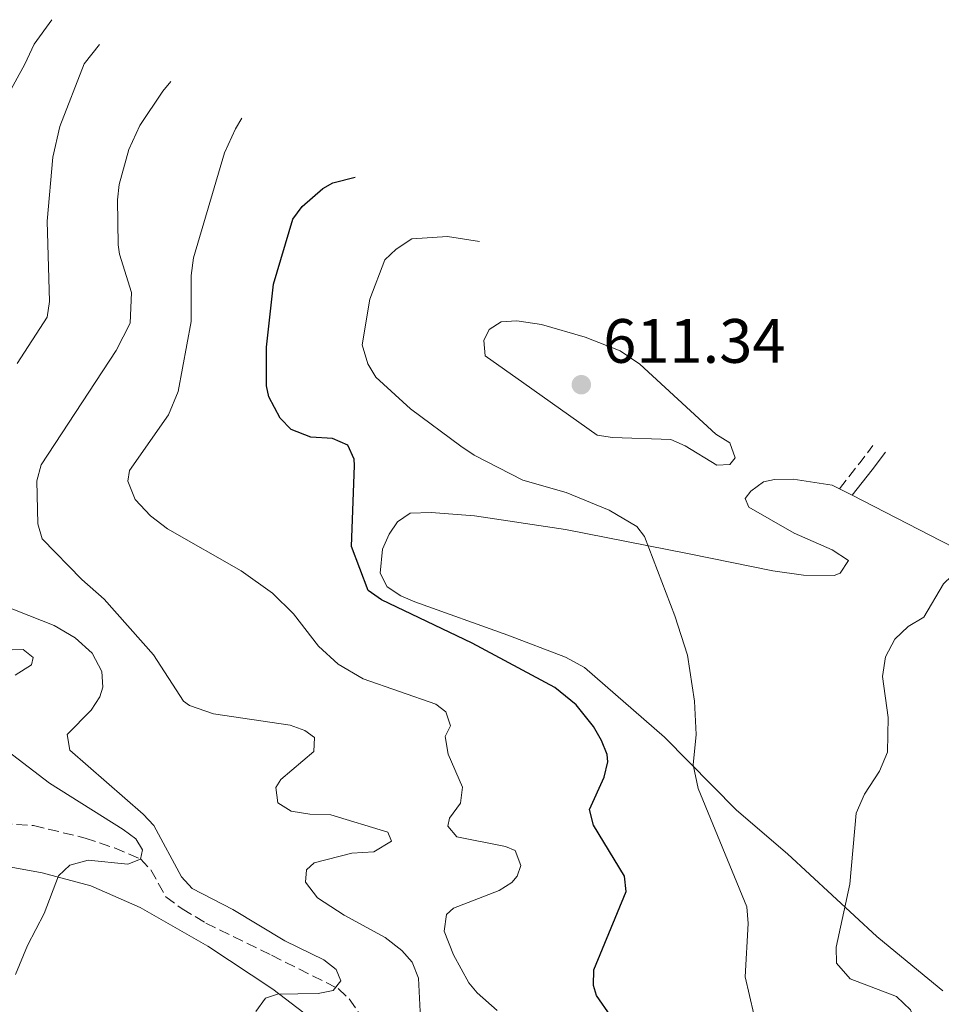
# Model space of a CAD drawing. Units: metres. Extents: x 655808 to 657680, y 4704728 to 4705773.
# Drawn here: x 657303 to 657450, y 4705449 to 4705606 of the extents above; entities that cross this region are included whole.
import ezdxf

# ---------------------------------------------------------------- set-up
doc = ezdxf.new("R2010")
doc.units = ezdxf.units.M
doc.header["$MEASUREMENT"] = 0
doc.linetypes.add('DGN Style 3', pattern=[2.435890702152634, 1.739921930109024, -0.6959687720436097])
for name, color, linetype, lineweight in [('Barranco lineal', 142, 'DGN Style 3', 13), ('Camino', 7, 'DGN Style 3', 0), ('Cota de punto acotado terreno', 7, 'Continuous', 0), ('Curva de nivel directora', 30, 'Continuous', 30), ('Curva de nivel intermedia', 30, 'Continuous', 0), ('Línea de cambio de uso (parcela vista)', 92, 'Continuous', 0), ('Margen derecho', 7, 'Continuous', 0), ('Punto acotado terreno (símbolo)', 7, 'Continuous', 0)]:
    doc.layers.add(name, color=color, linetype=linetype, lineweight=lineweight)
doc.styles.add('Style-Arial', font='arial.ttf')

# ---------------------------------------------------------------- blocks, each defined once
blk = doc.blocks.new('5PATER')
at = {"layer": 'Punto acotado terreno (símbolo)', "linetype": 'Continuous', "lineweight": 0}
h = blk.add_hatch(color=51, dxfattribs=at)
edge = h.paths.add_edge_path()
edge.add_ellipse((0, 0), major_axis=(-0.1095731443231308, -0.1110710700762829), ratio=0.9994222409660317, start_angle=0, end_angle=360)

msp = doc.modelspace()

# ---------------------------------------------------------------- linework, layer by layer
at = {"layer": 'Barranco lineal', "color": 142, "linetype": 'DGN Style 3', "lineweight": 13}
msp.add_polyline3d([(657261.2199999997, 4705487.25, 572.8800000000047), (657268.75, 4705484.27, 572.2100000000064), (657271.0499999998, 4705483.380000001, 572.2899999999936), (657278.9600000001, 4705480.5, 574.2200000000012), (657286.1299999999, 4705478.039999999, 574.4700000000012), (657289.1699999999, 4705477.439999999, 574.8999999999943), (657299.8899999997, 4705477.730000001, 578.2899999999936), (657305.0199999996, 4705477.449999999, 579.279999999999), (657313.29, 4705475.430000001, 579.9700000000012), (657318, 4705473.850000001, 580.2700000000041), (657322.1200000001, 4705472.09, 580.2700000000041), (657323.7800000003, 4705470.359999999, 580.7400000000052), (657326.1799999997, 4705466.039999999, 582.1600000000036), (657328.79, 4705464.109999999, 582.5500000000029), (657332.5899999999, 4705461.84, 582.9600000000064), (657343.1100000005, 4705456.67, 584.9799999999959), (657353.7800000003, 4705451.350000001, 584.9799999999959), (657355.54, 4705449.699999999, 585.3800000000047), (657358.25, 4705445.789999999, 586.320000000007)], dxfattribs=at)
at = {"layer": 'Camino', "color": 7, "linetype": 'DGN Style 3', "lineweight": 0, "extrusion": (-0.7560215160037317, 0.6222820172618585, 0.2029693531839998), "elevation": 2431256.944576942, "flags": 128}
msp.add_lwpolyline([(-4050911.590706313, -503338.4741990896), (-4050917.188144323, -503339.158441534), (-4050920.314500522, -503339.9039594213)], dxfattribs=at)
at = {"layer": 'Curva de nivel directora', "color": 30, "linetype": 'Continuous', "lineweight": 30, "elevation": 600.0000000000002, "flags": 128}
msp.add_lwpolyline([(657397.369999999, 4705446.939999999), (657395.0800000001, 4705450.25), (657394.6100000007, 4705451.840000002), (657394.650000001, 4705454.36), (657399.85, 4705466.880000002), (657399.5399999993, 4705469.350000001), (657394.5799999994, 4705477.500000002), (657393.9600000002, 4705479.990000002), (657396.2800000004, 4705485.15), (657396.8899999984, 4705487.630000001), (657396.7799999989, 4705488.82), (657395.9000000004, 4705491.060000002), (657394.5899999985, 4705493.300000002), (657391.8500000003, 4705496.770000001), (657388.4199999992, 4705499.529999999), (657375.1800000003, 4705506.630000004), (657360.6799999984, 4705513.57), (657358.5799999996, 4705515.050000003), (657355.8799999994, 4705522.090000001), (657356.3899999991, 4705535.03), (657356.3400000001, 4705536.060000001), (657355.2899999993, 4705538.32), (657352.8300000007, 4705539.34), (657349.3700000006, 4705539.600000001), (657346.2399999992, 4705540.820000002), (657344.4899999991, 4705542.600000001), (657342.6899999997, 4705546.039999999), (657342.3099999997, 4705547.800000003), (657342.2699999994, 4705553.960000004), (657343.4400000006, 4705564.029999999), (657346.4899999995, 4705574.480000001), (657348.0199999984, 4705576.470000001), (657351.2799999996, 4705579.350000001), (657352.8899999988, 4705580.270000001), (657356.4800000007, 4705581.180000001)], dxfattribs=at)
at = {"layer": 'Curva de nivel intermedia', "color": 30, "linetype": 'Continuous', "lineweight": 0, "flags": 128}
for points, elevation in [([(657297.7000000001, 4705588.55), (657303.6600000013, 4705599.279999998), (657305.140000001, 4705602.48), (657307.9400000017, 4705606.369999998)], 580.0000000000001), ([(657302.4000000006, 4705551.37), (657307.2100000007, 4705558.779999999), (657307.5900000007, 4705561.260000001), (657307.2199999996, 4705574.15), (657308.1100000015, 4705584.399999999), (657309.2200000001, 4705589.27), (657313.1200000005, 4705599.33), (657315.6100000005, 4705602.390000001)], 585), ([(657318.4600000003, 4705577.539999999), (657318.7100000007, 4705580.019999998), (657320.290000001, 4705585.609999998), (657322.0600000012, 4705589.449999998), (657325.6900000012, 4705594.909999999), (657326.9699999996, 4705596.489999999)], 590.0000000000001), ([(657353.7600000005, 4705503.239999999), (657350.6100000012, 4705506.149999999), (657346.6000000013, 4705511.3), (657343.2500000007, 4705514.599999999), (657338.2700000008, 4705518.199999999), (657326.4500000012, 4705524.9), (657323.7399999998, 4705526.970000001), (657321.3000000013, 4705529.599999999), (657320.120000001, 4705532.539999999), (657320.3700000015, 4705534.239999999), (657326.6000000008, 4705543.150000001), (657328.160000001, 4705546.899999999), (657330.2400000021, 4705558.100000001), (657330.2599999999, 4705565.429999999), (657330.6300000009, 4705568.259999999), (657335.5700000006, 4705585.069999999), (657337.3200000008, 4705588.930000001), (657338.3300000011, 4705590.600000001)], 595.0000000000001), ([(657366.9100000003, 4705446.630000002), (657366.5999999995, 4705453.029999998), (657365.5700000012, 4705455.55), (657363.9400000018, 4705457.460000001), (657361.2500000007, 4705459.52), (657354.7000000017, 4705463.069999998), (657350.4600000014, 4705465.850000001), (657348.5599999992, 4705468.369999998), (657348.6700000011, 4705470.34), (657349.9200000005, 4705471.489999998), (657355.9600000001, 4705473.009999999), (657359.4800000003, 4705473.21), (657362.2699999999, 4705474.949999999), (657361.6799999998, 4705476.349999998), (657352.6100000016, 4705479.150000001), (657349.2200000009, 4705479.24), (657346.2500000005, 4705479.75), (657344.1300000015, 4705481.06), (657343.7900000017, 4705483.51), (657344.6100000021, 4705484.789999999), (657349.8900000014, 4705489.259999999), (657349.9899999998, 4705491.519999999), (657348.4200000007, 4705492.619999998), (657346.0600000003, 4705493.519999999), (657333.8099999994, 4705495.3), (657329.9800000006, 4705496.659999999), (657329.0199999993, 4705497.350000001), (657324.2400000005, 4705504.739999999), (657316.3300000002, 4705513.630000001), (657312.7500000016, 4705516.81), (657306.4300000007, 4705523.329999999), (657305.7199999997, 4705525.71), (657305.540000001, 4705532.579999999), (657306.2699999998, 4705535.16), (657318.2600000014, 4705553.439999999), (657320.49, 4705557.839999998), (657320.690000001, 4705562.74), (657318.7900000011, 4705568.84), (657318.5800000011, 4705570.349999999), (657318.4600000003, 4705577.539999999)], 590.0000000000001), ([(657420.2200000014, 4705447.239999999), (657418.8400000001, 4705453.25), (657419.3200000006, 4705461.75), (657419.0999999995, 4705464.42), (657411.35, 4705483.34), (657410.560000001, 4705487.159999999), (657411.0300000004, 4705491.99), (657410.7400000021, 4705497.350000001), (657409.6199999999, 4705504.699999999), (657407.6100000006, 4705511.009999999), (657402.7300000011, 4705523.680000001), (657401.5100000007, 4705525.279999998), (657397.1000000007, 4705527.909999999), (657390.2099999996, 4705530.739999999), (657383.3200000008, 4705532.720000001), (657375.510000001, 4705536.699999998), (657373.3600000008, 4705538.130000001), (657365.3200000009, 4705544.13), (657359.770000001, 4705549.159999999), (657358.5300000004, 4705551.32), (657357.6200000007, 4705554.329999999), (657358.820000001, 4705561.67), (657361.2100000004, 4705567.939999999), (657363.0099999999, 4705569.66), (657365.5399999999, 4705571.300000001), (657371.2599999999, 4705571.699999998), (657376.3600000005, 4705570.869999999)], 605.0000000000001), ([(657414.3099999994, 4705535.100000001), (657409.2500000012, 4705538.180000001), (657406.9600000001, 4705539.199999999), (657397.6600000019, 4705539.53), (657395.1699999995, 4705539.890000001), (657383.4800000017, 4705548.24), (657377.2700000001, 4705552.57), (657377.0700000012, 4705555.06), (657377.9000000005, 4705556.810000001), (657379.8499999996, 4705558.039999999), (657382.3600000021, 4705558.210000002), (657386.2800000003, 4705557.59), (657393.2899999997, 4705555.599999999), (657398.8799999999, 4705553.399999999), (657401.9900000013, 4705551.26), (657414.1500000006, 4705540.029999998), (657416.4300000005, 4705538.66), (657417.2500000009, 4705536.28), (657416.4200000016, 4705535.199999998), (657414.3099999994, 4705535.100000001)], 610), ([(657433.4200000003, 4705457.949999998), (657435.6200000017, 4705468.039999997), (657436.6299999999, 4705479.439999999), (657437.9599999998, 4705482.449999998), (657440.3300000014, 4705486.130000002), (657441.620000001, 4705489.180000001), (657441.7400000017, 4705494.720000002), (657440.8400000011, 4705501.259999999), (657441.2800000013, 4705504.410000001), (657442.7800000011, 4705507.249999999), (657444.9300000013, 4705509.259999999), (657447.4400000015, 4705510.789999999), (657450.5900000008, 4705516.13), (657453.0899999997, 4705518.499999999), (657455.4700000002, 4705519.599999999), (657457.9700000014, 4705519.939999999), (657461.5200000008, 4705519.390000001), (657477.640000001, 4705511.900000001), (657482.4700000011, 4705510.689999999), (657485.7900000005, 4705510.96), (657489.0200000004, 4705512.41)], 609.9999999999999), ([(657340.5900000008, 4705447.689999999), (657342.1100000008, 4705449.83), (657344.070000001, 4705450.429999999), (657350.5500000007, 4705450.539999999), (657352.9800000006, 4705451.050000001), (657354.1900000019, 4705452.579999999), (657353.4499999998, 4705454.4), (657351.4699999995, 4705455.95), (657345.2500000012, 4705458.970000001), (657336.9200000007, 4705463.980000001), (657330.3800000006, 4705467.380000001), (657328.6900000008, 4705469.24), (657324.2800000008, 4705477.439999999), (657322.5599999997, 4705479.249999999), (657310.8200000006, 4705489.470000001), (657310.4100000014, 4705491.999999999), (657314.2300000014, 4705495.880000002), (657315.6300000006, 4705498.019999999), (657316.1400000004, 4705499.569999999), (657315.9500000002, 4705502.06), (657314.4300000003, 4705504.989999999), (657311.680000001, 4705507.449999998), (657308.3100000004, 4705509.449999999), (657297.8699999999, 4705513.56)], 585), ([(657302.11, 4705501.470000001), (657304.6900000017, 4705503.140000002), (657304.9500000009, 4705504.34), (657303.3700000006, 4705505.58), (657298.0900000011, 4705505.42)], 580.0000000000001), ([(657379.17, 4705447.839999998), (657375.9900000016, 4705450.659999999), (657374.6799999997, 4705452.279999999), (657372.2000000008, 4705456.75), (657370.7200000011, 4705460.529999999), (657371.100000001, 4705463.21), (657372.2099999997, 4705464.220000001), (657379.4900000021, 4705467.029999999), (657381.5400000016, 4705468.34), (657382.4100000011, 4705469.33), (657382.9499999997, 4705471.039999999), (657382.0600000002, 4705473.42), (657380.5, 4705474.100000001), (657372.7199999995, 4705475.65), (657371.2799999999, 4705477.32), (657371.5400000014, 4705478.59), (657373.3200000006, 4705481.02), (657373.6200000001, 4705483.55), (657371.3600000005, 4705488.880000001), (657370.890000001, 4705491.689999999), (657371.7000000001, 4705493.4), (657370.9600000002, 4705495.630000001), (657369.38, 4705496.880000001), (657357.7500000005, 4705500.91), (657353.7600000005, 4705503.239999999)], 595.0000000000001), ([(657302.1700000004, 4705453.619999998), (657304.0700000003, 4705458.240000002), (657306.7200000011, 4705463.349999999), (657309.01, 4705469.37), (657310.8200000006, 4705471.09), (657313.7500000009, 4705471.869999999), (657320.120000001, 4705471.259999999), (657322.1500000006, 4705472.07), (657322.4700000002, 4705473.560000001), (657321.3900000006, 4705475.3), (657319.3900000001, 4705476.810000001), (657307.5599999994, 4705484.199999998), (657296.6000000002, 4705492.569999998)], 580.0000000000001), ([(657433.4200000003, 4705457.949999998), (657433.4800000006, 4705455.409999999), (657435.6399999997, 4705452.92), (657443.0800000007, 4705450.08), (657445.3000000003, 4705447.930000001), (657446.2400000012, 4705445.61), (657446.6700000003, 4705442.039999999), (657448.3300000011, 4705434.289999999), (657449.8200000019, 4705431.430000001), (657455.8300000001, 4705425.970000001)], 609.9999999999999)]:
    msp.add_lwpolyline(points, dxfattribs=dict(at, elevation=elevation))
at = {"layer": 'Línea de cambio de uso (parcela vista)', "color": 92, "linetype": 'Continuous', "lineweight": 0, "extrusion": (-0.01560548131238857, 0.007994926401001664, 0.9998462632349293), "elevation": 27969.84978904588, "flags": 128}
msp.add_lwpolyline([(657363.3834465768, 4705458.079242894), (657365.4138236005, 4705457.039209654)], dxfattribs=at)
at = {"layer": 'Línea de cambio de uso (parcela vista)', "color": 92, "linetype": 'Continuous', "lineweight": 0}
for points in [[(657390.1200000001, 4705524.810000001, 603.7400000000052), (657409.9199999999, 4705520.92, 605.279999999999), (657423.2999999998, 4705518.17, 606.8699999999953), (657428.2100000001, 4705517.470000001, 607.6399999999994), (657433.1100000005, 4705517.460000001, 608.4499999999971), (657434.04, 4705517.789999999, 608.6300000000047), (657435.4000000004, 4705519.82, 609.1199999999953), (657432.7599999999, 4705521.539999999, 609.1199999999953), (657426.7100000001, 4705524.220000001, 609.1199999999953), (657419.4600000001, 4705528.359999999, 609.1199999999953), (657418.8700000001, 4705529.76, 609.1199999999953), (657419.7599999999, 4705530.960000001, 609.1199999999953), (657421.7800000003, 4705532.42, 609.1199999999953), (657423.54, 4705532.800000001, 609.1199999999953), (657426.5599999997, 4705532.84, 609.1199999999953), (657432.79, 4705531.9, 609.1199999999953), (657433.9400000004, 4705531.310000001, 609.1399999999994)], [(657435.9699999997, 4705530.27, 609.179999999993), (657450.1500000004, 4705522.970000001, 609.4499999999971), (657473.8200000003, 4705510.9, 610.8000000000029), (657484.9800000006, 4705506.609999999, 611.25), (657489.4600000001, 4705504.41, 611.4700000000012), (657506.04, 4705492.310000001, 612.779999999999), (657515.4299999997, 4705486.430000001, 613.3000000000029), (657520.0199999996, 4705484.42, 613.4900000000052), (657523.9299999997, 4705483.119999999, 613.6199999999953)], [(657450.4500000002, 4705450.980000001, 612.8800000000047), (657445.6500000004, 4705454.960000001, 612.5), (657439.9000000004, 4705459.689999999, 611.4700000000012), (657425.6399999997, 4705472.91, 607.4400000000023), (657417.4800000006, 4705479.880000001, 606.429999999993), (657405.9600000001, 4705491.59, 604.179999999993), (657393.1600000003, 4705502.699999999, 602.6399999999994), (657390.1399999997, 4705504.359999999, 602.279999999999), (657380.9000000004, 4705507.869999999, 600.7100000000064), (657366.0099999999, 4705513.210000001, 600.6100000000006), (657363.7699999996, 4705514.199999999, 600.4900000000052), (657361.5700000003, 4705515.630000001, 600.3800000000047), (657360.4900000002, 4705517.810000001, 600.3800000000047), (657360.8600000005, 4705521.630000001, 600.9900000000052), (657361.9299999997, 4705524.039999999, 601.3899999999994), (657363.2599999999, 4705526.050000001, 601.7200000000012), (657365.2599999999, 4705527.41, 602.0599999999977), (657368.6399999997, 4705527.539999999, 602.3899999999994), (657375.5499999998, 4705527.01, 602.8999999999943), (657390.1200000001, 4705524.810000001, 603.7400000000052)], [(657451.4000000004, 4705383.51, 602.3999999999943), (657434.5800000001, 4705390.26, 599.4199999999983), (657422.6299999999, 4705393.67, 598.0899999999965), (657412.2000000002, 4705395.939999999, 596.679999999993), (657407.4600000001, 4705397.33, 595.9199999999983), (657403.6600000003, 4705398.84, 595.279999999999), (657400.4699999997, 4705401.09, 594.6699999999983), (657385.6500000004, 4705418.16, 591.7400000000052), (657379.4699999997, 4705424.230000001, 590.6300000000047), (657364.6399999997, 4705433.230000001, 588.0399999999936), (657351.1799999997, 4705445.24, 585.5599999999977), (657343.2999999998, 4705451.25, 584.429999999993), (657332.9199999999, 4705458.15, 583.2400000000052), (657322.1100000005, 4705464.300000001, 582.0500000000029), (657314.2000000002, 4705467.779999999, 580.7700000000041), (657306.4100000003, 4705469.890000001, 579.4799999999959), (657296.4500000002, 4705471.680000001, 577.8600000000006), (657284.04, 4705472.380000001, 575.3300000000017), (657280.4800000006, 4705473.59, 574.8399999999965), (657273.1500000004, 4705477.470000001, 574.1600000000036)]]:
    msp.add_polyline3d(points, dxfattribs=at)
at = {"layer": 'Margen derecho', "color": 7, "linetype": 'Continuous', "lineweight": 0, "extrusion": (-0.7469403026306722, 0.6236784053785108, 0.2304461563370452), "elevation": 2443812.562224572, "flags": 128}
msp.add_lwpolyline([(-4033335.738103874, -578118.0952112838), (-4033340.920885369, -578118.7837430629), (-4033344.445554043, -578119.6264237477)], dxfattribs=at)

# ---------------------------------------------------------------- block references
at = {"layer": 'Punto acotado terreno (símbolo)', "color": 7, "linetype": 'Continuous', "lineweight": 0, "xscale": 10, "yscale": 10, "zscale": 10}
msp.add_blockref('5PATER', (657392.6499999983, 4705547.970000003, 611.339999999997), dxfattribs=at)

# ---------------------------------------------------------------- texts
at = {"layer": 'Cota de punto acotado terreno', "color": 7, "linetype": 'Continuous', "lineweight": 0, "style": 'Style-Arial'}
msp.add_text('611.34', height=7.000000000000002, dxfattribs=at).set_placement((657396.149999999, 4705551.470000001, 611.3399999999965))

doc.saveas('drawing.dxf')
